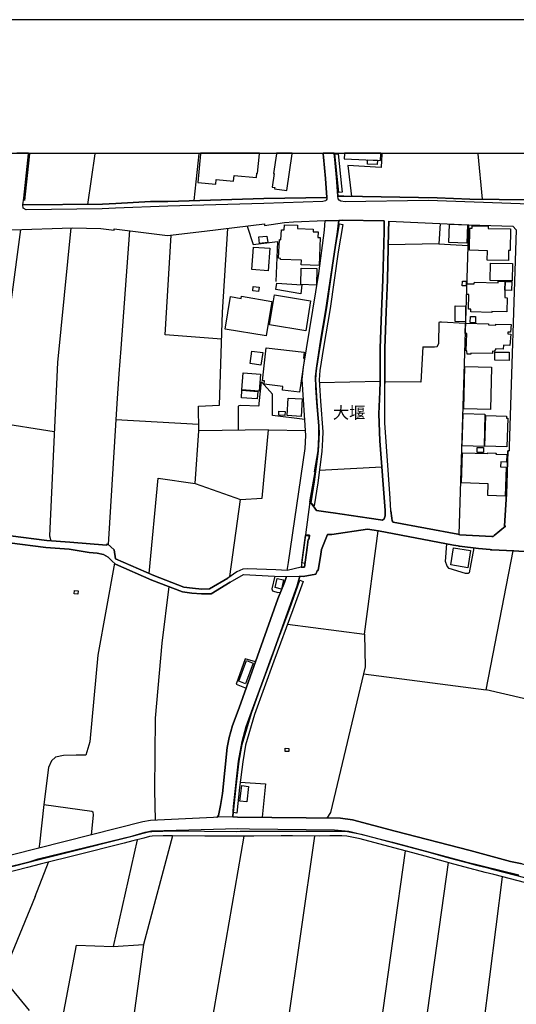
# Model space of a CAD drawing. Extents: x -10 to 410, y -24 to 273.
# Drawn here: x 151 to 238, y 100 to 273 of the extents above; entities that cross this region are included whole.
import ezdxf

# ---------------------------------------------------------------- set-up
doc = ezdxf.new("R2010")
doc.units = 0
for name, color, linetype in [('01_CYUKI_PNT', 2, 'Continuous'), ('05_DM_LINE', 7, 'Continuous'), ('06_HOUSE_POLY', 160, 'Continuous'), ('07_HODO_POLY', 1, 'Continuous'), ('08_ROAD_LINE', 3, 'Continuous'), ('09_ROAD_POLY', 5, 'Continuous'), ('12_KASEN_LINE', 4, 'Continuous'), ('13_KASEN_POLY', 253, 'Continuous'), ('印刷レイアウト', 1, 'Continuous'), ('印刷用フレーム', 1, 'Continuous'), ('背景', 3, 'Continuous')]:
    doc.layers.add(name, color=color, linetype=linetype)
doc.styles.add('TATESTD', font='txt')

msp = doc.modelspace()

# ---------------------------------------------------------------- linework, layer by layer
at = {"layer": '05_DM_LINE', "color": 253}
for p, q in [((162.938203, 240.670064), (164.203758, 249.544975)), ((164.208754, 249.592), (164.203758, 249.544975)), ((164.215644, 249.647122), (164.208754, 249.592)), ((182.468449, 249.544975), (181.553432, 241.318431)), ((182.473272, 249.592), (182.468449, 249.544975)), ((182.479473, 249.647122), (182.473272, 249.592)), ((214.6639, 249.592), (214.658043, 249.544975)), ((214.666311, 249.647122), (214.6639, 249.592)), ((231.595855, 249.647122), (231.60309, 249.592)), ((231.608257, 249.544975), (231.60309, 249.592)), ((232.388227, 241.55666), (231.608257, 249.544975)), ((229.873652, 237.091816), (228.193134, 182.607458)), ((224.703942, 233.717), (215.803537, 233.541128)), ((195.398065, 207.271586), (193.487931, 209.478687)), ((214.362798, 209.498151), (203.683347, 209.295063)), ((167.853148, 202.857558), (182.428486, 201.982503)), ((203.65303, 193.89652), (214.6639, 194.501995)), ((181.83369, 191.587961), (189.763439, 188.771596)), ((211.458583, 158.127127), (232.988018, 155.302837)), ((171.628628, 128.9122), (167.383409, 110.146593)), ((190.358062, 129.552816), (179.69308, 67.470817)), ((193.678445, 65.318321), (202.848256, 129.576242)), ((218.758396, 126.94729), (209.833531, 63.630914)), ((153.668656, 118.927797), (156.008565, 124.962915)), ((217.723489, 62.896764), (226.393416, 124.900559)), ((235.848481, 122.408377), (228.313024, 63.295017)), ((153.668656, 118.927797), (148.67344, 106.783146)), ((152.688182, 98.900423), (148.088635, 104.455295))]:
    msp.add_line(p, q, dxfattribs=at)
for points in [[(214.658043, 249.544975), (214.558135, 247.166136), (208.673568, 247.482568), (209.322968, 242.080142)], [(224.923394, 237.30679), (224.703942, 233.717), (229.758586, 233.447422)], [(157.023146, 200.666132), (146.568142, 202.294973), (151.163727, 236.240361)], [(159.963535, 236.525442), (157.57884, 212.861426), (156.188227, 182.396619), (156.413708, 181.513813)], [(170.248695, 236.045024), (168.728202, 215.302793), (168.407981, 210.881013), (168.023164, 205.623108), (166.518174, 180.845809)], [(194.697849, 201.002029), (182.443127, 200.822367), (182.38835, 205.193505), (186.07288, 205.326313), (186.628574, 221.697407), (187.58855, 236.435697)], [(190.963538, 236.845836), (191.998789, 233.595733), (196.282937, 234.158317), (196.028, 227.095871)], [(186.468377, 216.943519), (176.528071, 217.748121), (177.59829, 235.2716)], [(221.883442, 215.623187), (223.133322, 215.627148), (223.902957, 215.630938), (224.378725, 215.693467), (224.673625, 216.170095), (224.713588, 219.888732), (224.773188, 220.006037), (225.133545, 220.006037), (229.338628, 219.787273)], [(221.883442, 215.623187), (221.523085, 209.373094), (215.18342, 209.435623)], [(189.453725, 200.920036), (189.447868, 205.060696), (189.447868, 205.181791), (189.568102, 205.302886), (189.77808, 205.330103), (193.038691, 205.256033), (193.093468, 205.377128), (193.093468, 205.615356), (193.487931, 209.478687)], [(201.108138, 202.810704), (195.40306, 203.533313), (195.398065, 207.271586)], [(187.913767, 175.193441), (189.763439, 188.771596), (193.628663, 188.966933), (194.697849, 201.002029), (201.228372, 200.896609)], [(173.7136, 175.736388), (175.288698, 192.51762), (181.83369, 191.587961), (182.443127, 200.822367)], [(198.068014, 166.822375), (211.593631, 165.095866), (214.032758, 183.248074)], [(230.817952, 180.267722), (229.998709, 175.873158), (229.823009, 175.752063), (229.353098, 175.752063), (226.523296, 176.623155), (226.168796, 177.037256), (225.868039, 177.861495), (226.098172, 180.966904)], [(246.138292, 152.216893), (232.988018, 155.302837), (237.758442, 179.751991)], [(167.598383, 177.572451), (164.708637, 161.396522), (163.258424, 146.126998), (162.563204, 143.818439), (161.973404, 143.810688), (160.853231, 143.806726), (158.673519, 143.736446), (157.263441, 143.431727), (156.55823, 142.775437), (156.03871, 141.650441), (155.218433, 135.111477)], [(195.83852, 175.271644), (195.282826, 173.076257), (195.433377, 172.720896), (196.348394, 172.43168), (196.843454, 172.451317)], [(177.203826, 173.435581), (175.947917, 163.52163), (174.777962, 150.326225), (174.663757, 137.666188), (174.753674, 132.357468)], [(211.593631, 165.095866), (211.742803, 159.302766), (205.628448, 133.712941), (204.992828, 132.736428)], [(192.428392, 160.197285), (190.608176, 160.763831), (189.053404, 156.263847), (190.782842, 155.591881)], [(189.748797, 139.017699), (194.208645, 138.771547), (193.578882, 132.861485)], [(155.218433, 135.111477), (154.458617, 128.158241), (154.328737, 127.463021)], [(155.218433, 135.111477), (163.612925, 133.943418), (163.788797, 133.822323), (163.85322, 133.232522), (163.538683, 129.787255)], [(177.82291, 129.631019), (172.733126, 110.51384), (170.668652, 95.451194), (171.38351, 95.09187), (169.093382, 77.642806), (166.648226, 67.48632), (169.248756, 65.580149)], [(157.828781, 94.005976), (160.958651, 110.37707), (167.383409, 110.146593), (172.733126, 110.51384)]]:
    msp.add_lwpolyline(points, dxfattribs=at)
at = {"layer": '06_HOUSE_POLY', "color": 255}
for points in [[(182.273112, 244.541146), (185.433298, 244.240389), (185.513397, 245.048953), (188.56799, 244.759909), (188.663764, 245.748135), (192.578771, 245.38106), (192.653012, 246.158274), (192.803391, 246.142771), (193.123785, 249.544975), (193.133431, 249.647122), (182.758354, 249.647122), (182.748707, 249.544975)], [(195.60322, 246.107458), (195.728277, 246.095745), (195.3786, 243.674015), (195.823017, 243.615276), (195.793734, 243.400475), (197.953809, 243.088005), (198.878644, 249.544975), (198.893286, 249.647122), (196.113094, 249.647122), (196.09828, 249.544975)], [(208.027957, 248.654418), (214.403106, 248.392763), (214.453749, 249.544975), (214.457883, 249.647122), (208.072054, 249.647122), (208.06792, 249.544975)], [(213.843278, 247.701332), (212.128654, 247.755937), (212.148291, 248.482507), (213.868772, 248.416189), (213.843278, 247.701332)], [(203.613067, 229.916199), (200.463561, 230.049007), (200.498701, 230.830183), (196.833636, 230.986418), (196.838631, 231.174003), (196.48792, 231.189506), (196.628653, 234.463036), (196.907878, 234.451322), (196.978158, 236.189545), (197.463572, 236.170081), (197.503535, 237.095778), (199.818122, 236.998109), (199.793662, 236.41606), (202.578849, 236.298927), (202.563346, 235.857438), (203.42841, 235.82626), (203.388447, 234.838034), (203.803581, 234.826321), (203.613067, 229.916199)], [(229.628706, 233.834134), (226.443026, 233.935592), (226.543623, 237.20516), (229.733092, 237.084064), (229.628706, 233.834134)], [(236.923351, 230.779367), (233.197824, 230.857571), (233.232964, 232.517763), (230.053486, 232.584081), (230.138235, 236.482551), (230.5389, 236.478589), (230.548546, 236.892689), (233.362845, 236.834123), (233.353198, 236.443449), (237.283708, 236.365417), (237.203781, 232.548941), (236.963658, 232.552903), (236.923351, 230.779367)], [(193.14325, 233.767643), (193.018193, 234.935703), (194.438089, 235.076263), (194.577787, 233.935592), (193.14325, 233.767643)], [(194.653063, 228.974654), (191.803452, 229.185666), (192.098352, 233.158378), (194.94314, 232.951328), (194.653063, 228.974654)], [(203.15797, 226.478682), (200.398104, 226.568427), (200.488021, 229.462996), (203.248576, 229.381003), (203.15797, 226.478682)], [(237.608236, 227.209043), (233.703909, 227.275533), (233.753518, 230.314624), (237.658879, 230.248134), (237.608236, 227.209043)], [(229.473332, 226.318486), (228.778111, 226.349664), (228.818075, 227.177865), (229.513295, 227.142725), (229.473332, 226.318486)], [(236.29841, 225.552813), (236.268094, 224.263831), (236.688051, 224.255907), (236.628451, 221.783362), (234.013279, 221.84589), (234.008455, 221.670018), (230.298432, 221.74426), (230.308423, 222.22864), (229.913615, 222.236392), (229.963569, 224.814529), (229.593566, 224.818491), (229.633529, 226.709159), (230.92854, 226.677809), (230.933363, 226.963063), (235.103307, 226.873146), (235.10813, 227.142725), (236.328727, 227.115336), (236.29841, 225.552813)], [(236.29841, 225.552813), (236.328727, 227.115336), (237.508328, 227.084158), (237.473188, 225.525425), (236.29841, 225.552813)], [(192.978229, 225.338011), (191.952797, 225.463068), (192.04857, 226.248206), (193.07297, 226.123149), (192.978229, 225.338011)], [(200.378467, 224.959051), (195.988037, 225.705259), (196.178379, 226.818541), (200.603087, 226.509861), (200.378467, 224.959051)], [(194.318027, 217.529358), (187.11795, 218.705169), (188.058289, 224.435569), (189.91864, 224.131022), (189.97824, 224.494307), (195.322961, 223.611502), (194.318027, 217.529358)], [(201.273158, 218.451265), (194.912823, 219.470841), (195.758421, 224.748211), (202.117896, 223.728635), (201.273158, 218.451265)], [(229.348275, 220.029464), (227.538911, 220.048928), (227.568194, 222.795014), (229.378592, 222.775549), (229.348275, 220.029464)], [(231.10803, 219.838089), (230.20886, 219.861515), (230.228152, 220.970836), (231.133523, 220.951199), (231.10803, 219.838089)], [(230.308423, 214.302854), (229.678315, 214.318529), (229.638352, 214.920043), (229.482978, 214.920043), (229.618026, 217.959134), (229.313135, 217.978598), (229.388238, 219.783312), (233.413832, 219.654465), (233.413832, 219.49823), (234.728136, 219.423988), (234.728136, 219.619325), (237.393262, 219.513733), (237.288875, 218.166184), (236.808285, 218.177897), (236.813108, 217.873178), (237.333662, 217.838038), (237.173465, 215.834026), (236.053464, 215.923943), (235.973193, 215.228551), (234.732959, 215.279366), (234.433236, 214.814623), (234.108019, 214.830126), (234.103196, 214.455127), (230.298432, 214.517655), (230.308423, 214.302854)], [(193.398187, 212.404434), (191.508552, 212.658337), (191.803452, 214.865438), (193.69791, 214.611362), (193.398187, 212.404434)], [(200.178307, 207.63091), (197.178318, 207.978692), (197.258416, 208.63481), (193.973345, 209.017733), (194.042592, 209.611495), (193.657947, 209.650425), (194.318027, 215.443525), (201.013398, 214.673891), (200.893164, 213.63106), (201.027867, 213.611423), (200.178307, 207.63091)], [(237.043585, 213.228673), (234.532799, 213.248138), (234.543479, 214.670101), (237.053575, 214.650464), (237.043585, 213.228673)], [(233.748695, 204.603532), (229.063021, 204.728589), (229.268349, 212.142779), (233.952989, 212.01376), (233.748695, 204.603532)], [(193.077793, 207.80282), (190.01338, 208.025545), (190.233005, 211.025534), (193.298451, 210.798847), (193.077793, 207.80282)], [(192.752576, 206.451309), (189.952919, 206.654397), (190.04852, 207.963017), (192.848349, 207.759928), (192.752576, 206.451309)], [(200.457704, 203.369154), (198.013409, 203.513848), (198.19307, 206.587907), (200.638227, 206.451309), (200.457704, 203.369154)], [(197.608093, 203.525562), (196.508419, 203.580166), (196.548554, 204.314488), (197.648229, 204.255922), (197.608093, 203.525562)], [(232.657978, 198.080244), (228.798437, 198.17395), (228.938308, 203.880923), (232.803361, 203.783255), (232.657978, 198.080244)], [(236.652911, 198.03339), (232.787858, 198.154313), (232.963558, 203.545026), (236.612948, 203.423931), (236.603301, 203.080111), (236.803461, 203.068397), (236.652911, 198.03339)], [(232.558415, 197.041203), (231.44806, 197.044992), (231.452884, 197.888696), (232.568061, 197.880945), (232.558415, 197.041203)], [(236.348364, 189.33418), (233.318058, 189.435638), (233.388338, 191.541108), (228.683371, 191.693381), (228.858038, 196.978674), (233.293598, 196.834153), (233.298421, 196.970751), (234.74295, 196.923897), (234.732959, 196.724771), (236.652911, 196.666032), (236.612948, 195.330196), (235.572873, 195.365336), (235.548413, 194.478569), (236.508561, 194.451352), (236.348364, 189.33418)], [(229.773055, 176.767677), (226.79856, 177.244306), (227.278117, 180.244295), (230.252612, 179.767666), (229.773055, 176.767677)], [(197.023116, 173.009939), (195.872799, 173.267632), (196.233156, 174.865295), (197.377616, 174.60364), (197.023116, 173.009939)], [(161.188094, 172.11542), (160.542655, 172.177776), (160.603289, 172.748112), (161.242871, 172.677832), (161.188094, 172.11542)], [(190.657958, 156.365305), (189.488003, 156.802832), (190.862941, 160.439475), (192.032895, 159.998158), (190.657958, 156.365305)], [(198.297629, 144.435628), (197.667693, 144.43959), (197.672517, 144.998212), (198.302452, 144.99425), (198.297629, 144.435628)], [(190.887401, 135.568469), (189.697982, 135.712991), (190.032845, 138.439612), (191.222437, 138.29509), (190.887401, 135.568469)]]:
    msp.add_lwpolyline(points, close=True, dxfattribs=at)
at = {"layer": '07_HODO_POLY', "color": 253}
for points in [[(165.46363, 239.853577), (152.103205, 239.697342), (151.568009, 239.986385), (151.473269, 240.560683), (165.518235, 240.697453), (167.873646, 240.838013), (173.983179, 241.142731), (176.992814, 241.177871), (193.89807, 241.697392), (205.008331, 241.873092), (204.968368, 241.576297), (204.873627, 241.388711), (204.733067, 241.263826), (204.248687, 241.17012), (193.923564, 240.845764), (176.983168, 240.326244), (167.813185, 239.990347), (165.46363, 239.853577)], [(240.448028, 241.462953), (249.833846, 241.216973), (259.353334, 241.025426), (259.43326, 241.025426), (259.59828, 241.021636), (259.528, 240.560683), (259.383651, 240.361384), (259.188314, 240.330206), (239.01349, 240.783236), (222.813273, 241.318431), (208.228117, 241.095878), (207.468473, 241.2404), (207.138433, 241.431775), (206.992706, 241.650538), (206.93345, 242.111492), (207.95871, 242.111492), (224.398017, 241.79506), (230.138235, 241.580259), (240.448028, 241.462953)]]:
    msp.add_lwpolyline(points, close=True, dxfattribs=at)
at = {"layer": '08_ROAD_LINE', "color": 253}
for p, q in [((152.473381, 249.544975), (152.478204, 249.592)), ((152.48406, 249.647122), (152.478204, 249.592)), ((204.317589, 249.647122), (204.323101, 249.592)), ((204.328958, 249.544975), (204.323101, 249.592)), ((206.263034, 249.647122), (206.268202, 249.592)), ((206.268202, 249.592), (206.273025, 249.544975)), ((201.228372, 182.568529), (200.468384, 176.877059)), ((201.938062, 182.47086), (201.228372, 182.568529))]:
    msp.add_line(p, q, dxfattribs=at)
for points in [[(205.008331, 241.873092), (193.89807, 241.697392), (176.992814, 241.177871), (173.983179, 241.142731), (167.873646, 240.838013), (165.518235, 240.697453), (151.473269, 240.560683), (151.648108, 241.748207), (152.473381, 249.544975)], [(205.008331, 241.873092), (204.74857, 245.201226), (204.388213, 248.97085), (204.328958, 249.544975)], [(206.273025, 249.544975), (206.313333, 249.162225), (206.678513, 245.373136), (206.93345, 242.111492)], [(249.833846, 241.216973), (240.448028, 241.462953), (230.138235, 241.580259), (224.398017, 241.79506), (207.95871, 242.111492), (206.93345, 242.111492)], [(149.563136, 236.185583), (160.188155, 236.537155), (165.248656, 236.431736), (167.548602, 236.115304), (167.568066, 236.38092), (176.948028, 235.20132), (183.453746, 235.93168), (194.02795, 237.220835), (194.02795, 236.943505), (197.553488, 237.470776), (199.128586, 237.603585), (204.688281, 237.838024)], [(198.02805, 176.255908), (198.26335, 177.693547), (201.163604, 197.701283), (201.282804, 200.017765), (200.653041, 209.865398), (200.853201, 212.060613), (203.548644, 228.517662), (204.568047, 236.123227), (204.688281, 237.838024)], [(202.018332, 188.33803), (202.942996, 193.630903), (202.823107, 193.646578), (203.433233, 197.330246), (203.59343, 199.79504), (203.578961, 201.701211), (203.208613, 205.76384), (203.018099, 208.482537), (203.00363, 210.361492), (203.143156, 211.8732), (203.92347, 216.947309), (204.818161, 222.115297), (206.853179, 235.8614), (207.117763, 237.857488)], [(215.078689, 237.771533), (207.718587, 237.892628), (207.117763, 237.857488)], [(214.362798, 209.498151), (214.388292, 215.388748), (214.598443, 221.783362), (214.848212, 227.427806), (215.038726, 235.908253), (215.078689, 237.771533)], [(215.898277, 237.697464), (215.85797, 235.888789), (215.66849, 227.396628), (215.41872, 221.752011), (215.208569, 215.373245), (215.178252, 209.146579)], [(215.898277, 237.697464), (229.948066, 237.088026), (237.692985, 236.810696), (238.298633, 236.185583)], [(238.298633, 236.185583), (237.058398, 198.10746), (237.053575, 197.345749)], [(215.2537, 186.818399), (214.308366, 199.103609), (214.117852, 203.830108), (214.288729, 207.713075), (214.362798, 209.498151)], [(216.248644, 186.752081), (216.128754, 188.908366), (215.168606, 202.240369), (215.203746, 204.63092), (215.203746, 207.013721), (215.178252, 209.146579)], [(216.248644, 186.752081), (216.402984, 185.498066), (216.473264, 185.025571), (216.668601, 184.783381), (228.032937, 182.638809), (228.388471, 182.568529), (234.023269, 182.275524), (234.223429, 182.2676), (234.407742, 182.420045), (234.433236, 182.420045), (236.413821, 184.080237), (236.258447, 184.158268), (236.588487, 189.677828), (236.828955, 197.34196), (237.053575, 197.345749)], [(202.018332, 188.33803), (202.568169, 187.623173), (203.188287, 186.810647), (205.608122, 186.466827), (206.068042, 186.396547), (212.423554, 185.490314), (214.423432, 185.212984), (214.788612, 185.142704), (215.058363, 185.353716), (215.223383, 185.912166), (215.2537, 186.818399)], [(132.018298, 184.58012), (139.643328, 183.623245), (149.318018, 182.357517), (155.69799, 181.57238), (159.742877, 181.232521)], [(185.668598, 132.91609), (185.013341, 132.802919), (173.978183, 132.322328), (172.628567, 132.076348), (144.963589, 125.103647), (139.697933, 123.713034), (136.858141, 123.197304), (135.218448, 123.142527), (124.447873, 124.220841), (124.093373, 124.388618), (123.933348, 124.59584), (123.933348, 125.103647), (123.538713, 125.103647), (123.483074, 126.3537), (123.938171, 143.322346), (124.433232, 146.341972), (127.553455, 163.177809), (129.703711, 173.447294), (131.603164, 182.54114), (131.74872, 183.36538)], [(159.643313, 179.998143), (155.56811, 180.338002), (149.163677, 181.127101), (139.487954, 182.392657), (131.74872, 183.36538)], [(249.953735, 178.880899), (241.438148, 179.490336), (237.903136, 179.740278), (234.032916, 179.91615), (233.798649, 179.935615), (233.703909, 179.947328), (231.663723, 180.162302), (228.298554, 180.568479), (228.228274, 180.57623), (228.078757, 180.595867), (227.28294, 180.740389), (214.098215, 183.236361), (212.1383, 183.517653), (205.863059, 182.631057), (205.103071, 182.603669), (204.068164, 179.978678), (203.933116, 179.138764), (203.46355, 176.252119), (203.348484, 176.318437), (203.043593, 175.638719), (200.818061, 175.193441), (200.2038, 175.252007)], [(200.468384, 176.877059), (201.048538, 176.841919), (201.508458, 180.318537), (201.693115, 181.712939), (201.838498, 181.697437), (201.938062, 182.47086)], [(159.742877, 181.232521), (166.24291, 180.740389), (166.393289, 180.962942), (167.553425, 179.91615), (167.813185, 178.3302), (174.518202, 175.381026), (179.828817, 173.353588), (181.333634, 173.162212), (182.968505, 173.005977), (184.358084, 173.045079), (187.548587, 174.935575)], [(167.77305, 177.412255), (167.152932, 177.978628), (166.492852, 178.595817), (165.673608, 179.107586), (164.558259, 179.310674), (163.163684, 179.443483), (159.643313, 179.998143)], [(188.418646, 132.970867), (189.248741, 132.912128), (207.373733, 132.713002), (209.518305, 132.419996), (217.023101, 130.443545), (230.197835, 127.01378), (237.263382, 125.107609), (239.353177, 124.66612), (243.813197, 123.552837), (244.063311, 125.107609), (246.907926, 145.255905), (246.742906, 147.345873), (246.24888, 149.638756), (246.113143, 152.845795), (245.992909, 152.853547), (245.988086, 152.96689), (250.548703, 178.115398), (249.953735, 178.880899)], [(187.988009, 174.197464), (184.603202, 172.197413), (182.938188, 172.146598), (181.238033, 172.306795), (179.617805, 172.513845), (174.192985, 174.587965), (167.77305, 177.412255)], [(197.87371, 175.201364), (197.532818, 174.170075), (196.383534, 171.302894), (189.543641, 152.111473), (188.407966, 149.017605), (187.798528, 146.908346), (187.44799, 145.162199), (186.603252, 137.05675), (186.288715, 134.931816), (185.893218, 133.185669), (185.668598, 132.91609)], [(198.02805, 176.255908), (195.99286, 176.40043), (191.032956, 176.576302), (190.188219, 176.50206), (189.123684, 176.056782), (187.548587, 174.935575)], [(187.988009, 174.197464), (190.348416, 175.541051), (195.753598, 175.275434), (197.87371, 175.201364)], [(188.418646, 132.970867), (188.583666, 134.791083), (189.447868, 142.728583), (190.058339, 146.20124), (190.798518, 148.82623), (191.737995, 151.420043), (194.923503, 160.146642), (199.748703, 173.560638), (200.2038, 175.252007)], [(132.528, 121.416189), (135.218448, 121.240489), (137.758516, 121.392763), (152.773104, 125.103647), (154.183354, 125.552888), (170.862956, 129.627058), (173.003566, 130.267673), (174.133557, 130.502112), (185.058299, 130.802869), (189.263383, 130.91225), (191.383495, 130.84576), (206.308165, 130.666098), (208.838588, 130.451297), (216.538721, 128.502062), (229.218395, 125.107609), (238.742706, 122.7677)]]:
    msp.add_lwpolyline(points, dxfattribs=at)
at = {"layer": '09_ROAD_POLY', "color": 7}
for points in [[(240.448028, 241.462953), (230.138235, 241.580259), (224.398017, 241.79506), (207.95871, 242.111492), (206.93345, 242.111492), (206.678513, 245.373136), (206.313333, 249.162225), (206.273025, 249.544975), (206.268202, 249.592), (206.263034, 249.647122), (204.317589, 249.647122), (204.323101, 249.592), (204.328958, 249.544975), (204.388213, 248.97085), (204.74857, 245.201226), (205.008331, 241.873092), (193.89807, 241.697392), (176.992814, 241.177871), (173.983179, 241.142731), (167.873646, 240.838013), (165.518235, 240.697453), (151.473269, 240.560683), (151.648108, 241.748207), (152.473381, 249.544975), (152.478204, 249.592), (152.48406, 249.647122), (150.419587, 249.647122)], [(149.563136, 236.185583), (160.188155, 236.537155), (165.248656, 236.431736), (167.548602, 236.115304), (167.568066, 236.38092), (176.948028, 235.20132), (183.453746, 235.93168), (194.02795, 237.220835), (194.02795, 236.943505), (197.553488, 237.470776), (199.128586, 237.603585), (204.688281, 237.838024), (204.688281, 237.834062), (207.117763, 237.853699), (207.117763, 237.857488), (207.718587, 237.892628), (215.078689, 237.771533), (215.038726, 235.908253), (214.848212, 227.427806), (214.598443, 221.783362), (214.388292, 215.388748), (214.362798, 209.498151), (214.288729, 207.713075), (214.117852, 203.830108), (214.308366, 199.103609), (215.2537, 186.818399), (215.223383, 185.912166), (215.058363, 185.353716), (214.788612, 185.142704), (214.423432, 185.212984), (212.423554, 185.490314), (206.068042, 186.396547), (205.608122, 186.466827), (203.188287, 186.810647), (202.568169, 187.623173), (202.018332, 188.33803), (201.228372, 182.568529), (201.938062, 182.47086), (201.838498, 181.697437), (201.693115, 181.712939), (201.508458, 180.318537), (201.048538, 176.841919), (200.468384, 176.877059), (198.02805, 176.255908), (195.99286, 176.40043), (191.032956, 176.576302), (190.188219, 176.50206), (189.123684, 176.056782), (187.548587, 174.935575), (184.358084, 173.045079), (182.968505, 173.005977), (181.333634, 173.162212), (179.828817, 173.353588), (174.518202, 175.381026), (167.813185, 178.3302), (167.553425, 179.91615), (166.393289, 180.962942), (166.24291, 180.740389), (159.742877, 181.232521), (155.69799, 181.57238), (149.318018, 182.357517)], [(149.163677, 181.127101), (155.56811, 180.338002), (159.643313, 179.998143), (163.163684, 179.443483), (164.558259, 179.310674), (165.673608, 179.107586), (166.492852, 178.595817), (167.152932, 177.978628), (167.77305, 177.412255), (174.192985, 174.587965), (179.617805, 172.513845), (181.238033, 172.306795), (182.938188, 172.146598), (184.603202, 172.197413), (187.988009, 174.197464), (190.348416, 175.541051), (195.753598, 175.275434), (197.873366, 175.201364), (200.2038, 175.252007), (200.818061, 175.193441), (203.043593, 175.638719), (203.348484, 176.318437), (203.46355, 176.252119), (203.933116, 179.138764), (204.068164, 179.978678), (205.103071, 182.603669), (205.863059, 182.631057), (212.1383, 183.517653), (214.098215, 183.236361), (227.28294, 180.740389), (228.078757, 180.595867), (228.228274, 180.57623), (228.298554, 180.568479), (231.663723, 180.162302), (233.703909, 179.947328), (233.798649, 179.935615), (234.032916, 179.91615), (237.903136, 179.740278), (241.438148, 179.490336)], [(239.353177, 124.66612), (237.263382, 125.107609), (230.197835, 127.01378), (217.023101, 130.443545), (209.518305, 132.419996), (207.373733, 132.713002), (189.248741, 132.912128), (188.418646, 132.970867), (185.653095, 132.91609), (185.013341, 132.802919), (173.978183, 132.322328), (172.628567, 132.076348), (144.963589, 125.103647)], [(126.523199, 92.771598), (128.788694, 104.150404), (131.268301, 116.681595), (131.742863, 118.506117), (132.548499, 120.662058), (132.528, 121.416189), (135.218448, 121.240489), (137.758516, 121.392763), (152.773104, 125.103647), (154.183354, 125.552888), (170.862956, 129.627058), (173.003566, 130.267673), (174.133557, 130.502112), (185.058299, 130.802869), (189.263383, 130.91225), (191.383495, 130.84576), (206.308165, 130.666098), (208.838588, 130.451297), (216.538721, 128.502062), (229.218395, 125.107609), (238.742706, 122.7677)]]:
    msp.add_lwpolyline(points, dxfattribs=at)
for points in [[(204.688281, 237.834062), (207.117763, 237.853699), (206.853179, 235.8614), (204.818161, 222.115297), (203.92347, 216.947309), (203.143156, 211.8732), (203.00363, 210.361492), (203.018099, 208.482537), (203.208613, 205.76384), (203.578961, 201.701211), (203.59343, 199.79504), (203.433233, 197.330246), (202.823107, 193.646578), (202.942996, 193.630903), (202.018332, 188.33803), (201.228372, 182.568529), (200.468384, 176.877059), (198.02805, 176.255908), (198.26335, 177.693547), (201.163604, 197.701283), (201.282804, 200.017765), (200.653041, 209.865398), (200.853201, 212.060613), (203.548644, 228.517662), (204.568047, 236.123227), (204.688281, 237.834062)], [(215.178252, 209.146579), (215.208569, 215.373245), (215.41872, 221.752011), (215.66849, 227.396628), (215.85797, 235.888789), (215.898277, 237.697464), (229.948066, 237.088026), (237.692985, 236.810696), (238.298633, 236.185583), (237.058398, 198.10746), (237.053575, 197.345749), (236.828955, 197.34196), (236.588487, 189.677828), (236.258447, 184.158268), (236.413821, 184.080237), (234.433236, 182.420045), (234.407742, 182.420045), (234.223429, 182.2676), (234.023269, 182.275524), (228.388471, 182.568529), (228.032937, 182.638809), (216.668601, 184.783381), (216.473264, 185.025571), (216.402984, 185.498066), (216.248644, 186.752081), (216.128754, 188.908366), (215.168606, 202.240369), (215.203746, 204.63092), (215.203746, 207.013721)], [(197.872677, 175.201364), (200.2038, 175.252007), (199.748703, 173.560638), (194.923503, 160.146642), (191.737995, 151.420043), (190.798518, 148.82623), (190.058339, 146.20124), (189.447868, 142.728583), (188.583666, 134.791083), (188.418646, 132.970867), (185.653095, 132.91609), (185.668598, 132.91609), (185.893218, 133.185669), (186.288715, 134.931816), (186.603252, 137.05675), (187.44799, 145.162199), (187.798528, 146.908346), (188.407966, 149.017605), (189.543641, 152.111473), (196.383534, 171.302894), (197.532818, 174.170075), (197.872677, 175.201364)], [(197.87371, 175.201364), (197.873366, 175.201364), (197.872677, 175.201364)]]:
    msp.add_lwpolyline(points, close=True, dxfattribs=at)
at = {"layer": '12_KASEN_LINE', "color": 7}
msp.add_lwpolyline([(151.858086, 241.338068), (152.733141, 249.544975), (152.738997, 249.592), (152.74606, 249.647122)], dxfattribs=at)
at = {"layer": '13_KASEN_POLY', "color": 7}
for points in [[(207.67828, 242.82635), (207.078833, 242.783286), (206.96859, 243.853677), (206.378445, 249.544975), (206.978236, 249.544975), (207.568037, 243.896568), (207.67828, 242.82635)], [(203.367776, 191.72077), (202.76833, 187.658313), (202.242952, 188.197298), (202.782799, 191.877005), (203.48801, 197.248081), (203.61789, 199.306698), (203.697816, 200.62703), (203.277859, 205.998107), (203.053239, 209.845761), (203.173473, 211.533341), (203.78291, 215.560658), (204.978358, 222.482544), (206.388436, 232.41217), (207.20389, 237.248223), (207.79369, 237.146593), (206.978236, 232.302789), (205.568159, 222.380914), (204.378567, 215.466951), (203.763273, 211.447386), (203.65303, 209.822335), (203.878684, 206.033247), (204.298641, 200.650457), (204.21837, 199.302908), (204.083667, 197.177801), (203.367776, 191.72077)], [(201.923592, 182.341842), (201.838498, 181.697437), (201.693115, 181.712939), (201.138455, 177.53335), (200.563124, 177.60363), (201.213558, 182.455185), (201.923592, 182.341842)], [(189.643205, 138.130931), (189.148145, 133.591846), (188.558344, 133.701227), (189.048581, 138.212925), (189.583605, 142.74822), (190.10812, 145.67793), (191.737995, 151.158388), (195.098341, 160.552818), (198.453864, 169.580174), (200.253754, 174.552825), (200.818061, 174.345775), (199.018343, 169.380876), (195.663854, 160.345768), (192.228232, 150.947375), (190.693098, 145.552873), (190.173577, 142.64659), (189.643205, 138.130931)]]:
    msp.add_lwpolyline(points, close=True, dxfattribs=at)
for points in [[(142.263323, 122.326383), (152.088563, 124.865419), (154.363015, 125.431793), (155.053413, 125.603703), (160.49873, 126.951252), (169.108024, 129.127002), (170.748751, 129.560739), (172.688167, 130.072336), (173.608008, 130.318488), (174.19798, 130.388768), (176.143254, 130.455259), (177.828767, 130.482475), (183.478206, 130.43166), (183.478206, 130.43166), (189.138326, 130.39652), (189.733122, 130.400481), (192.183274, 130.412195), (196.933371, 130.435621), (197.373655, 130.43166), (198.958743, 130.43166), (203.75845, 130.419946), (205.468595, 130.435621), (207.138433, 130.451297), (207.633493, 130.455259), (208.588474, 130.39652), (211.032769, 129.888713), (217.878518, 128.056783), (219.428467, 127.646644), (222.488056, 126.830157), (226.053385, 125.877071), (227.578874, 125.466933), (229.598389, 124.927775), (231.063243, 124.533312), (231.558303, 124.400331), (233.053475, 124.013791), (234.527976, 123.626907), (241.548391, 121.806863)], [(241.308268, 120.990375), (234.333672, 122.80284), (232.843324, 123.18559), (231.32886, 123.580054), (230.843446, 123.713034), (229.333805, 124.115422), (227.32876, 124.650445), (225.838411, 125.052832), (222.258613, 126.013841), (219.203847, 126.826367), (217.663889, 127.236506), (210.833643, 129.056722), (208.473408, 129.552816), (207.608, 129.607593), (207.163927, 129.603631), (205.498568, 129.587956), (203.753627, 129.572453), (198.943068, 129.580204), (197.373655, 129.580204), (196.948013, 129.587956), (192.143311, 129.560739), (189.668698, 129.552816), (189.12868, 129.545064), (183.5037, 129.576242), (177.82291, 129.631019), (176.163752, 129.611382), (174.26826, 129.541102), (173.768205, 129.482536), (172.782907, 129.220881), (170.828849, 128.701188), (169.328855, 128.306725), (160.697857, 126.123223), (155.233074, 124.77154), (154.558352, 124.603592), (152.30836, 124.045142), (142.463656, 121.501972)]]:
    msp.add_lwpolyline(points, dxfattribs=at)
at = {"layer": '印刷レイアウト', "color": 7}
for points in [[(-10.309448, -23.852808), (409.661817, -23.852808), (409.632878, 273.147152), (-10.338387, 273.147152)], [(399.647269, -0.352433), (-0.353122, -0.352433), (-0.353122, 249.647122), (399.647269, 249.647122)]]:
    msp.add_lwpolyline(points, close=True, dxfattribs=at)
at = {"layer": '印刷用フレーム', "color": 7}
msp.add_lwpolyline([(399.647268, -0.352778), (-0.352778, -0.352778), (-0.352778, 249.647122), (399.647268, 249.647122)], close=True, dxfattribs=at)
msp.add_lwpolyline([(399.647268, -0.352778), (-0.352778, -0.352778), (-0.352778, 249.647122), (399.647268, 249.647122)], close=True, dxfattribs=at)
at = {"layer": '背景', "color": 7}
msp.add_lwpolyline([(399.647268, -0.352778), (-0.352778, -0.352778), (-0.352778, 249.647122), (399.647268, 249.647122)], close=True, dxfattribs=at)

# ---------------------------------------------------------------- texts
at = {"layer": '01_CYUKI_PNT', "color": 7, "insert": (206.034969, 205.085927), "char_height": 2.099868, "attachment_point": 1, "style": 'TATESTD'}
msp.add_mtext('\\fMS Gothic|b0|i0|c128;\\H2.0999;\\C7;大堰', dxfattribs=at)

doc.saveas('drawing.dxf')
